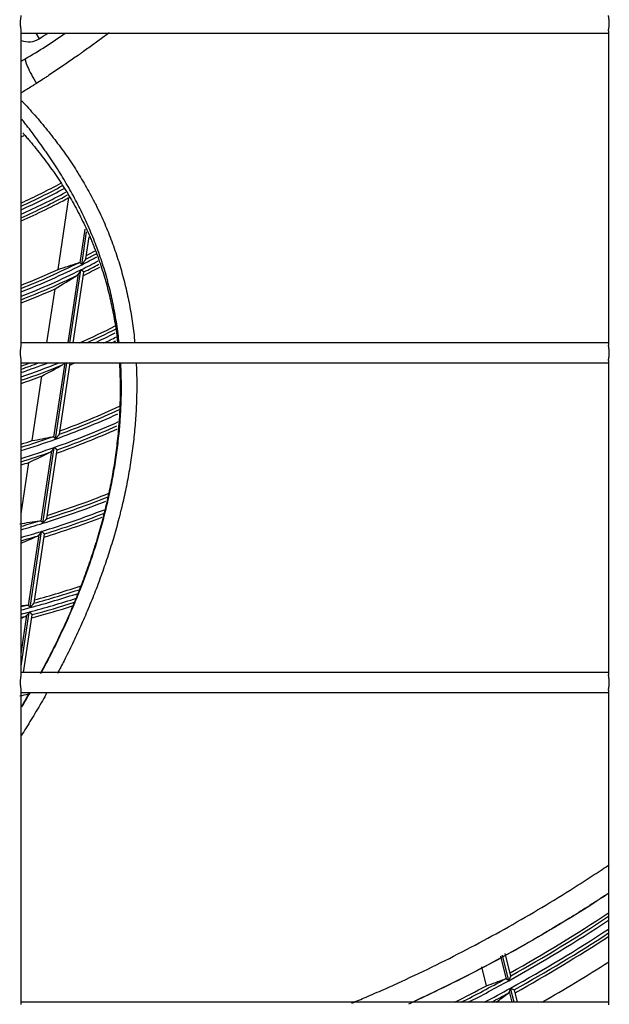
# Model space of a CAD drawing. Units: millimetres. Extents: x 0 to 7518, y 0 to 5362.
# Drawn here: x 4054 to 4144, y 2669 to 2818 of the extents above; entities that cross this region are included whole.
import ezdxf

# ---------------------------------------------------------------- set-up
doc = ezdxf.new("R2010")
doc.units = ezdxf.units.MM
doc.layers.add('LG-Product', color=3, linetype='Continuous')

msp = doc.modelspace()

# ---------------------------------------------------------------- linework, layer by layer
at = {"layer": 'LG-Product', "linetype": 'Continuous'}
for p, q in [((4054.49, 2768.81), (4054.49, 2816.51)), ((4143.49, 2816.5), (4143.49, 2768.8)), ((4054.49, 2816.16), (4143.49, 2816.16)), ((4056.69, 2816.16), (4057.23, 2815.3)), ((4060.08, 2780.31), (4061.72, 2791.21)), ((4063.43, 2781.31), (4064.2, 2786.43)), ((4063.66, 2781), (4064.41, 2786.01)), ((4064.3, 2781.91), (4064.81, 2785.26)), ((4061.6, 2769.16), (4063.18, 2779.65)), ((4061.87, 2769.16), (4063.55, 2780.25)), ((4062.38, 2769.16), (4064, 2779.92)), ((4064, 2779.92), (4064, 2779.93)), ((4058.4, 2769.16), (4059.64, 2777.37)), ((4143.49, 2769.16), (4054.49, 2769.16)), ((4054.49, 2718.81), (4054.49, 2766.51)), ((4054.49, 2766.16), (4143.49, 2766.16)), ((4059.44, 2754.88), (4061.14, 2766.12)), ((4059.67, 2754.57), (4061.42, 2766.16)), ((4060.29, 2755.32), (4061.93, 2766.16)), ((4143.49, 2766.5), (4143.49, 2718.8)), ((4056.17, 2754.35), (4057.64, 2764.14)), ((4060.29, 2755.32), (4060.3, 2755.33)), ((4057.52, 2742.12), (4059.13, 2752.79)), ((4057.75, 2741.8), (4059.49, 2753.31)), ((4058.37, 2742.52), (4059.93, 2752.93)), ((4059.94, 2752.94), (4059.93, 2752.94)), ((4054.49, 2743.22), (4055.67, 2751.04)), ((4055.83, 2729.02), (4057.57, 2740.58)), ((4055.6, 2729.34), (4057.21, 2740.08)), ((4056.44, 2729.71), (4058.01, 2740.18)), ((4058.01, 2740.19), (4058.01, 2740.19)), ((4054.49, 2720.15), (4055.72, 2728.35)), ((4054.49, 2722), (4055.37, 2727.87)), ((4054.85, 2719.16), (4056.17, 2727.95)), ((4056.17, 2727.95), (4056.17, 2727.95)), ((4143.49, 2719.16), (4054.49, 2719.16)), ((4054.49, 2668.81), (4054.49, 2716.51)), ((4143.49, 2716.5), (4143.49, 2668.8)), ((4054.49, 2716.16), (4143.49, 2716.16)), ((4128.01, 2672.67), (4127.14, 2676.16)), ((4128.35, 2672.43), (4127.39, 2676.3)), ((4128.68, 2673.19), (4127.84, 2676.56)), ((4125, 2671.67), (4124.29, 2674.52)), ((4128.68, 2673.19), (4128.68, 2673.18)), ((4128.88, 2669.16), (4128.47, 2670.79)), ((4129.16, 2669.16), (4128.63, 2671.31)), ((4129.2, 2671.06), (4129.21, 2671.05)), ((4129.68, 2669.16), (4129.21, 2671.05)), ((4143.49, 2669.16), (4054.49, 2669.16))]:
    msp.add_line(p, q, dxfattribs=at)
for centre, radius, start, end in [((4055.61, 2817.83), 3, 247.9908, 302.688), ((4018.89, 2875.06), 72.5, 299.9745, 305.6692), ((4018.89, 2875.06), 71, 302.688, 303.9447), ((4018.89, 2875.06), 72.5, 299.4086, 299.9745), ((4017.19, 2872.86), 81.5, 297.237, 297.5854), ((4017.19, 2872.86), 90.5, 294.3402, 298.5975), ((4017.19, 2872.86), 90.95, 294.2136, 298.621), ((4017.19, 2872.86), 91.44, 294.0739, 298.622), ((4017.19, 2872.86), 92.06, 293.9022, 298.616), ((4017.19, 2872.86), 92.55, 293.7664, 298.6059), ((4017.19, 2872.86), 93, 293.6452, 298.6094), ((4017.19, 2872.86), 102.94, 296.8339, 298.2753), ((4017.19, 2872.86), 102.45, 297.3734, 298.3467), ((4017.19, 2872.86), 102, 297.5577, 298.4168), ((4017.19, 2872.86), 102.45, 291.3519, 296.6903), ((4017.19, 2872.86), 102.94, 291.2441, 296.8339), ((4017.19, 2872.86), 103.56, 296.5916, 298.2329), ((4017.19, 2872.86), 104.5, 296.5636, 298.0994), ((4017.19, 2872.86), 104.05, 296.7335, 298.1501), ((4017.19, 2872.86), 102, 291.4498, 294.8652), ((4017.19, 2872.86), 103.56, 291.1112, 296.5916), ((4017.19, 2872.86), 104.05, 291.0058, 296.0661), ((4017.19, 2872.86), 104.5, 290.9121, 293.9649), ((4017.19, 2872.86), 113.5, 293.9846, 297.0177), ((4017.19, 2872.86), 113.95, 294.4829, 296.9292), ((4017.19, 2872.86), 114.44, 295.0227, 296.7599), ((4017.19, 2872.86), 115.06, 295.6734, 296.7262), ((4017.19, 2872.86), 115.55, 296.1803, 296.5531), ((4017.19, 2872.86), 113.5, 289.1858, 289.9336), ((4017.19, 2872.86), 115.06, 288.9159, 291.974), ((4017.19, 2872.86), 114.44, 289.0218, 291.1949), ((4017.19, 2872.86), 113.95, 289.108, 290.5419), ((4017.19, 2872.86), 115.55, 288.8317, 292.2139), ((4017.19, 2872.86), 116, 292.6573, 293.0993), ((4017.19, 2872.86), 116, 288.7567, 290.4096), ((4017.19, 2872.86), 125.69, 289.7557, 294.4015), ((4017.19, 2872.86), 125.2, 290.1367, 294.6315), ((4017.19, 2872.86), 124.75, 290.2509, 294.7389), ((4017.19, 2872.86), 126.81, 289.484, 294.2416), ((4017.19, 2872.86), 127.75, 289.5132, 293.9637), ((4017.19, 2872.86), 127.3, 289.6181, 294.0139), ((4017.19, 2872.86), 125.2, 287.3335, 289.6198), ((4017.19, 2872.86), 125.69, 287.2629, 289.7557), ((4017.19, 2872.86), 124.75, 287.3973, 288.2069), ((4017.19, 2872.86), 126.81, 287.106, 289.484), ((4017.19, 2872.86), 127.3, 287.0375, 289.1122), ((4017.19, 2872.86), 127.75, 286.9762, 287.53), ((4017.19, 2872.86), 136.25, 287.6225, 291.8006), ((4017.19, 2872.86), 137.19, 287.197, 291.4202), ((4017.19, 2872.86), 136.7, 287.5288, 291.6705), ((4017.19, 2872.86), 138.31, 286.9738, 291.1557), ((4017.19, 2872.86), 138.8, 287.103, 291.0075), ((4017.19, 2872.86), 136.7, 285.835, 287.0661), ((4017.19, 2872.86), 137.19, 285.7762, 287.197), ((4017.19, 2872.86), 139.25, 287.0168, 290.8631), ((4017.19, 2872.86), 138.31, 285.6456, 286.9738), ((4017.19, 2872.86), 138.8, 285.5883, 286.649), ((4017.19, 2872.86), 148.45, 285.3274, 288.1944), ((4017.19, 2872.86), 148, 285.4055, 288.3242), ((4017.19, 2872.86), 149.56, 284.9312, 287.7903), ((4017.19, 2872.86), 148.94, 285.0345, 288.0206), ((4017.19, 2872.86), 150.05, 285.0554, 287.594), ((4017.19, 2872.86), 148.45, 284.5527, 284.9088), ((4017.19, 2872.86), 148.94, 284.5031, 285.0345), ((4017.19, 2872.86), 149.56, 284.442, 284.9312), ((4017.19, 2872.86), 150.5, 284.983, 287.428), ((4017.19, 2872.86), 150.05, 284.3933, 284.6422), ((4017.19, 2872.86), 161.55, 283.2833, 283.7544), ((4017.19, 2872.86), 228.25, 299.2072, 303.5964), ((4017.19, 2872.86), 228.7, 299.1757, 303.5223), ((4017.19, 2872.86), 229.19, 299.0134, 303.4403), ((4017.19, 2872.86), 230.31, 298.9385, 303.2569), ((4017.19, 2872.86), 230.8, 299.0331, 303.1762), ((4017.19, 2872.86), 231.25, 299.0043, 303.1041), ((4017.19, 2872.86), 234.5, 299.7, 302.5913), ((4017.19, 2872.86), 228.25, 296.8181, 298.1853), ((4017.19, 2872.86), 228.7, 297.0379, 298.918), ((4017.19, 2872.86), 229.19, 297.28, 299.0134), ((4017.19, 2872.86), 230.31, 297.8141, 298.9385), ((4017.19, 2872.86), 230.8, 298.0467, 298.7778)]:
    msp.add_arc(centre, radius, start, end, dxfattribs=at)
for centre, major_axis, ratio, start_param, end_param in [((4057.11, 2808.79), (-2, 3.46), 0.103454, 0, 1.591599), ((4031.52, 2870.7), (-94.61, 14.26), 0.988461, 2.021804, 2.056231), ((3999.86, 2875.47), (-114.38, 17.23), 0.988461, 2.261845, 2.295293), ((3998.1, 2875.74), (-126.01, 18.99), 0.988461, 2.204919, 2.233863), ((4035.01, 2870.17), (-117.64, 17.73), 0.988461, 1.8975, 1.923707), ((3996.3, 2876.01), (-137.91, 20.78), 0.988461, 2.158497, 2.184043), ((4036.77, 2869.91), (-129.28, 19.48), 0.988461, 1.852909, 1.876399), ((3994.54, 2876.27), (-149.54, 22.53), 0.988461, 2.126374, 2.144229), ((4038.57, 2869.64), (-141.17, 21.27), 0.988461, 1.830393, 1.836686), ((3992.81, 2876.53), (-160.93, 24.24), 0.988461, 2.107417, 2.111613), ((4050.25, 2881.06), (218.28, 54.15), 0.988459, 4.81094, 4.824082), ((3981.11, 2863.91), (238.18, 59.08), 0.988461, 5.10612, 5.115731)]:
    msp.add_ellipse(centre, major_axis=major_axis, ratio=ratio, start_param=start_param, end_param=end_param, dxfattribs=at)
for points, knots in [([(4054.49, 2816.5), (4054.49, 2816.53), (4054.49, 2816.57), (4054.48, 2816.63), (4054.48, 2816.65), (4054.47, 2816.71), (4054.47, 2816.74), (4054.46, 2816.84), (4054.45, 2816.91), (4054.44, 2816.99), (4054.43, 2817.01), (4054.43, 2817.05), (4054.42, 2817.1), (4054.42, 2817.15), (4054.4, 2817.27), (4054.4, 2817.34), (4054.39, 2817.46), (4054.39, 2817.5), (4054.39, 2817.57), (4054.39, 2817.61), (4054.39, 2817.73), (4054.39, 2817.81), (4054.39, 2817.91), (4054.39, 2817.92), (4054.4, 2817.96), (4054.4, 2817.98), (4054.4, 2818.04), (4054.41, 2818.08), (4054.42, 2818.19), (4054.43, 2818.26), (4054.44, 2818.35), (4054.44, 2818.37), (4054.45, 2818.4), (4054.45, 2818.42), (4054.46, 2818.47), (4054.46, 2818.5), (4054.47, 2818.59), (4054.48, 2818.65), (4054.49, 2818.74), (4054.49, 2818.76), (4054.49, 2818.8), (4054.49, 2818.81), (4054.49, 2818.82)], [0, 0, 0, 0, 0.052107, 0.052107, 0.096492, 0.096492, 0.140878, 0.140878, 0.229648, 0.229648, 0.251841, 0.251841, 0.274033, 0.318418, 0.318418, 0.407189, 0.407189, 0.451574, 0.451574, 0.495959, 0.495959, 0.58473, 0.58473, 0.606922, 0.606922, 0.629115, 0.629115, 0.6735, 0.6735, 0.76227, 0.76227, 0.784463, 0.784463, 0.806656, 0.806656, 0.851041, 0.851041, 0.939811, 0.939811, 0.984196, 0.984196, 1, 1, 1, 1]), ([(4143.49, 2816.5), (4143.49, 2816.51), (4143.49, 2816.51), (4143.49, 2816.54), (4143.49, 2816.59), (4143.5, 2816.65), (4143.5, 2816.7), (4143.5, 2816.71), (4143.51, 2816.74), (4143.51, 2816.76), (4143.52, 2816.84), (4143.53, 2816.9), (4143.54, 2817.01), (4143.55, 2817.04), (4143.56, 2817.1), (4143.56, 2817.11), (4143.56, 2817.15), (4143.56, 2817.17), (4143.57, 2817.26), (4143.58, 2817.34), (4143.59, 2817.49), (4143.59, 2817.57), (4143.59, 2817.67), (4143.59, 2817.69), (4143.59, 2817.73), (4143.59, 2817.79), (4143.59, 2817.85), (4143.58, 2817.96), (4143.58, 2818.04), (4143.57, 2818.13), (4143.56, 2818.15), (4143.56, 2818.19), (4143.55, 2818.24), (4143.55, 2818.3), (4143.53, 2818.4), (4143.52, 2818.47), (4143.51, 2818.55), (4143.51, 2818.56), (4143.51, 2818.59), (4143.5, 2818.64), (4143.5, 2818.68), (4143.49, 2818.75), (4143.49, 2818.78), (4143.49, 2818.81)], [0, 0, 0, 0, 0.00829, 0.00829, 0.052858, 0.097425, 0.097425, 0.119708, 0.119708, 0.141992, 0.141992, 0.231127, 0.231127, 0.275694, 0.275694, 0.297977, 0.297977, 0.320261, 0.320261, 0.409396, 0.409396, 0.49853, 0.49853, 0.520814, 0.520814, 0.543097, 0.587665, 0.587665, 0.676799, 0.676799, 0.699083, 0.699083, 0.721366, 0.765934, 0.765934, 0.855068, 0.855068, 0.877352, 0.877352, 0.899635, 0.944203, 0.944203, 1, 1, 1, 1]), ([(4067.8, 2816.18), (4067.55, 2816), (4067.3, 2815.81), (4066.55, 2815.25), (4066.04, 2814.88), (4065.01, 2814.13), (4064.48, 2813.75), (4063.86, 2813.31), (4063.79, 2813.27), (4063.66, 2813.17), (4063.59, 2813.12), (4063.38, 2812.97), (4062.97, 2812.68), (4062.54, 2812.38), (4061.98, 2811.99), (4061.69, 2811.79), (4061.11, 2811.39), (4060.81, 2811.19), (4060.22, 2810.78), (4059.92, 2810.58), (4059.31, 2810.17), (4059, 2809.96), (4058.61, 2809.7), (4058.53, 2809.65), (4058.38, 2809.54), (4058.14, 2809.39), (4057.9, 2809.23), (4057.43, 2808.92), (4057.11, 2808.72), (4056.79, 2808.51)], [0, 0, 0, 0, 0.078341, 0.078341, 0.231951, 0.231951, 0.385561, 0.385561, 0.404762, 0.404762, 0.423963, 0.423963, 0.462366, 0.539171, 0.539171, 0.615975, 0.615975, 0.69278, 0.69278, 0.769585, 0.769585, 0.84639, 0.84639, 0.865591, 0.865591, 0.884793, 0.923195, 0.923195, 1, 1, 1, 1]), ([(4056.79, 2808.51), (4056.67, 2808.44), (4056.55, 2808.36), (4056.31, 2808.21), (4056.19, 2808.13), (4055.83, 2807.9), (4055.58, 2807.75), (4055.1, 2807.45), (4054.85, 2807.3), (4054.57, 2807.13), (4054.53, 2807.11), (4054.49, 2807.08)], [0, 0, 0, 0, 0.158297, 0.158297, 0.316594, 0.316594, 0.633187, 0.633187, 0.949781, 0.949781, 1, 1, 1, 1]), ([(4054.54, 2805.92), (4054.64, 2805.81), (4054.74, 2805.71), (4055.17, 2805.24), (4055.5, 2804.88), (4056.16, 2804.14), (4056.49, 2803.78), (4057.13, 2803.04), (4057.44, 2802.66), (4058.07, 2801.91), (4058.38, 2801.54), (4058.98, 2800.78), (4059.28, 2800.39), (4059.87, 2799.62), (4060.16, 2799.23), (4060.74, 2798.45), (4061.02, 2798.06), (4061.85, 2796.87), (4062.38, 2796.06), (4063.41, 2794.43), (4063.91, 2793.6), (4064.86, 2791.92), (4065.32, 2791.06), (4065.86, 2789.98), (4066.02, 2789.65), (4066.18, 2789.32), (4066.29, 2789.1), (4066.34, 2788.99), (4066.6, 2788.44), (4066.8, 2788), (4067.39, 2786.67), (4067.75, 2785.78), (4068.43, 2783.99), (4068.75, 2783.09), (4069.34, 2781.27), (4069.61, 2780.36), (4070.11, 2778.52), (4070.33, 2777.6), (4070.64, 2776.21), (4070.74, 2775.74), (4070.92, 2774.81), (4071, 2774.34), (4071.24, 2772.93), (4071.38, 2771.98), (4071.56, 2770.56), (4071.63, 2769.93), (4071.69, 2769.31), (4071.7, 2769.16)], [0, 0, 0, 0, 0.01035, 0.01035, 0.045315, 0.045315, 0.08028, 0.08028, 0.115245, 0.115245, 0.15021, 0.15021, 0.185175, 0.185175, 0.22014, 0.22014, 0.255105, 0.255105, 0.325035, 0.325035, 0.394965, 0.394965, 0.464895, 0.464895, 0.482378, 0.491119, 0.491119, 0.49986, 0.49986, 0.534825, 0.534825, 0.604755, 0.604755, 0.674685, 0.674685, 0.744615, 0.744615, 0.814545, 0.814545, 0.84951, 0.84951, 0.884475, 0.884475, 0.954406, 0.954406, 0.989371, 1, 1, 1, 1]), ([(4069.33, 2769.17), (4069.28, 2769.64), (4069.23, 2770.1), (4069.05, 2771.52), (4068.9, 2772.47), (4068.65, 2773.89), (4068.56, 2774.36), (4068.37, 2775.31), (4068.27, 2775.78), (4068.06, 2776.72), (4067.95, 2777.19), (4067.77, 2777.9), (4067.71, 2778.13), (4067.58, 2778.6), (4067.52, 2778.84), (4067.19, 2780.01), (4066.91, 2780.93), (4066.29, 2782.76), (4065.96, 2783.67), (4065.26, 2785.47), (4064.89, 2786.35), (4064.1, 2788.11), (4063.68, 2788.98), (4062.81, 2790.71), (4062.35, 2791.56), (4061.64, 2792.83), (4061.39, 2793.25), (4060.9, 2794.09), (4060.64, 2794.5), (4060.12, 2795.34), (4059.6, 2796.16), (4059.05, 2796.98), (4058.64, 2797.6), (4058.5, 2797.8), (4058.29, 2798.11), (4058.22, 2798.21), (4058.07, 2798.41), (4058, 2798.51), (4057.65, 2799.02), (4057.36, 2799.42), (4056.78, 2800.22), (4056.48, 2800.62), (4055.89, 2801.41), (4055.59, 2801.81), (4055.13, 2802.4), (4054.98, 2802.59), (4054.75, 2802.89), (4054.67, 2802.99), (4054.59, 2803.09)], [0, 0, 0, 0, 0.038073, 0.038073, 0.115773, 0.115773, 0.154623, 0.154623, 0.193473, 0.193473, 0.232323, 0.232323, 0.251748, 0.251748, 0.271173, 0.271173, 0.348873, 0.348873, 0.426573, 0.426573, 0.504273, 0.504273, 0.581974, 0.581974, 0.659674, 0.659674, 0.698524, 0.698524, 0.737374, 0.737374, 0.776224, 0.815074, 0.815074, 0.834499, 0.834499, 0.844211, 0.844211, 0.853924, 0.853924, 0.892774, 0.892774, 0.931624, 0.931624, 0.970474, 0.970474, 0.989899, 0.989899, 1, 1, 1, 1]), ([(4054.72, 2801.03), (4054.76, 2800.99), (4054.8, 2800.94), (4055, 2800.71), (4055.16, 2800.53), (4055.48, 2800.15), (4055.64, 2799.97), (4056.11, 2799.41), (4056.43, 2799.03), (4057.04, 2798.27), (4057.34, 2797.88), (4057.94, 2797.11), (4058.23, 2796.72), (4058.8, 2795.94), (4059.09, 2795.55), (4059.64, 2794.75), (4059.91, 2794.35), (4060.45, 2793.54), (4060.71, 2793.14), (4061.48, 2791.91), (4061.98, 2791.08), (4062.92, 2789.39), (4063.37, 2788.53), (4064.23, 2786.78), (4064.63, 2785.9), (4065.11, 2784.77), (4065.2, 2784.55), (4065.39, 2784.1), (4065.48, 2783.87), (4065.75, 2783.19), (4065.92, 2782.73), (4066.42, 2781.36), (4066.72, 2780.44), (4067.28, 2778.58), (4067.54, 2777.65), (4067.88, 2776.25), (4067.99, 2775.78), (4068.2, 2774.84), (4068.3, 2774.36), (4068.48, 2773.42), (4068.57, 2772.94), (4068.73, 2771.99), (4068.8, 2771.51), (4068.94, 2770.56), (4069, 2770.08), (4069.07, 2769.5), (4069.08, 2769.4), (4069.09, 2769.3)], [0, 0, 0, 0, 0.005015, 0.005015, 0.025569, 0.025569, 0.046124, 0.046124, 0.087232, 0.087232, 0.12834, 0.12834, 0.169448, 0.169448, 0.210557, 0.210557, 0.251665, 0.251665, 0.292773, 0.292773, 0.37499, 0.37499, 0.457206, 0.457206, 0.539423, 0.539423, 0.559977, 0.559977, 0.580531, 0.580531, 0.621639, 0.621639, 0.703856, 0.703856, 0.786073, 0.786073, 0.827181, 0.827181, 0.868289, 0.868289, 0.909397, 0.909397, 0.950506, 0.950506, 0.991614, 0.991614, 1, 1, 1, 1]), ([(4063.2, 2781.33), (4063.22, 2781.34), (4063.24, 2781.34), (4063.28, 2781.35), (4063.3, 2781.35), (4063.33, 2781.35), (4063.34, 2781.34), (4063.36, 2781.34), (4063.37, 2781.34), (4063.39, 2781.33), (4063.41, 2781.32), (4063.43, 2781.31)], [0, 0, 0, 0, 0.25, 0.25, 0.5, 0.5, 0.625, 0.625, 0.75, 0.75, 1, 1, 1, 1]), ([(4063.43, 2781.31), (4063.45, 2781.29), (4063.47, 2781.27), (4063.5, 2781.24), (4063.51, 2781.23), (4063.54, 2781.21), (4063.55, 2781.2), (4063.57, 2781.17), (4063.59, 2781.16), (4063.61, 2781.14), (4063.62, 2781.12), (4063.64, 2781.1), (4063.64, 2781.09), (4063.65, 2781.08), (4063.65, 2781.07), (4063.66, 2781.05), (4063.66, 2781.04), (4063.66, 2781.02), (4063.66, 2781.01), (4063.66, 2781)], [0, 0, 0, 0, 0.25, 0.25, 0.375, 0.375, 0.5, 0.5, 0.625, 0.625, 0.75, 0.75, 0.8125, 0.8125, 0.875, 0.875, 0.9375, 0.9375, 1, 1, 1, 1]), ([(4063.66, 2781), (4063.66, 2781.01), (4063.67, 2781.01), (4063.67, 2781.02), (4063.68, 2781.04), (4063.71, 2781.08), (4063.73, 2781.11), (4063.78, 2781.17), (4063.81, 2781.21), (4063.87, 2781.29), (4063.9, 2781.33), (4063.95, 2781.41), (4063.98, 2781.45), (4064.03, 2781.51), (4064.04, 2781.53), (4064.07, 2781.57), (4064.08, 2781.59), (4064.12, 2781.65), (4064.15, 2781.69), (4064.19, 2781.74), (4064.2, 2781.76), (4064.23, 2781.79), (4064.24, 2781.81), (4064.25, 2781.83), (4064.26, 2781.83), (4064.27, 2781.85), (4064.27, 2781.85), (4064.28, 2781.87), (4064.29, 2781.88), (4064.29, 2781.88)], [0, 0, 0, 0, 0.015625, 0.015625, 0.03125, 0.0625, 0.125, 0.125, 0.25, 0.25, 0.375, 0.375, 0.5, 0.5, 0.5625, 0.5625, 0.625, 0.625, 0.75, 0.75, 0.8125, 0.8125, 0.875, 0.875, 0.90625, 0.90625, 0.9375, 0.9375, 1, 1, 1, 1]), ([(4063.18, 2779.65), (4063.16, 2779.62), (4063.12, 2779.57), (4063.07, 2779.52), (4063.03, 2779.48), (4063.01, 2779.46), (4062.96, 2779.42), (4062.94, 2779.4), (4062.91, 2779.39)], [0, 0, 0, 0, 0.25, 0.5, 0.5, 0.75, 0.75, 1, 1, 1, 1]), ([(4063.55, 2780.25), (4063.54, 2780.25), (4063.54, 2780.24), (4063.54, 2780.22), (4063.54, 2780.22), (4063.53, 2780.2), (4063.52, 2780.18), (4063.51, 2780.15), (4063.5, 2780.14), (4063.49, 2780.11), (4063.48, 2780.1), (4063.46, 2780.06), (4063.44, 2780.04), (4063.41, 2779.99), (4063.39, 2779.96), (4063.36, 2779.91), (4063.34, 2779.89), (4063.31, 2779.84), (4063.29, 2779.81), (4063.26, 2779.77), (4063.24, 2779.74), (4063.21, 2779.7), (4063.19, 2779.67), (4063.18, 2779.65)], [0, 0, 0, 0, 0.03125, 0.03125, 0.0625, 0.0625, 0.125, 0.125, 0.1875, 0.1875, 0.25, 0.25, 0.375, 0.375, 0.5, 0.5, 0.625, 0.625, 0.75, 0.75, 0.875, 0.875, 1, 1, 1, 1]), ([(4064, 2779.93), (4063.99, 2779.93), (4063.99, 2779.93), (4063.97, 2779.94), (4063.97, 2779.95), (4063.96, 2779.95), (4063.96, 2779.96), (4063.95, 2779.96), (4063.95, 2779.96), (4063.93, 2779.98), (4063.91, 2779.99), (4063.89, 2780.01), (4063.88, 2780.01), (4063.86, 2780.03), (4063.85, 2780.03), (4063.82, 2780.06), (4063.8, 2780.07), (4063.75, 2780.11), (4063.72, 2780.13), (4063.67, 2780.16), (4063.65, 2780.18), (4063.61, 2780.21), (4063.6, 2780.22), (4063.58, 2780.23), (4063.57, 2780.24), (4063.56, 2780.25), (4063.55, 2780.25), (4063.55, 2780.25)], [0, 0, 0, 0, 0.125, 0.125, 0.1875, 0.1875, 0.21875, 0.21875, 0.25, 0.25, 0.375, 0.375, 0.4375, 0.4375, 0.5, 0.5, 0.625, 0.625, 0.75, 0.75, 0.875, 0.875, 0.9375, 0.9375, 0.96875, 0.96875, 1, 1, 1, 1]), ([(4054.49, 2766.5), (4054.49, 2766.53), (4054.49, 2766.57), (4054.48, 2766.63), (4054.48, 2766.65), (4054.47, 2766.71), (4054.47, 2766.74), (4054.46, 2766.84), (4054.45, 2766.91), (4054.44, 2766.99), (4054.43, 2767.01), (4054.43, 2767.05), (4054.42, 2767.1), (4054.42, 2767.15), (4054.4, 2767.27), (4054.4, 2767.34), (4054.39, 2767.46), (4054.39, 2767.5), (4054.39, 2767.57), (4054.39, 2767.61), (4054.39, 2767.73), (4054.39, 2767.81), (4054.39, 2767.91), (4054.39, 2767.92), (4054.4, 2767.96), (4054.4, 2767.98), (4054.4, 2768.04), (4054.41, 2768.08), (4054.42, 2768.19), (4054.43, 2768.26), (4054.44, 2768.35), (4054.44, 2768.37), (4054.45, 2768.4), (4054.45, 2768.42), (4054.46, 2768.47), (4054.46, 2768.5), (4054.47, 2768.59), (4054.48, 2768.65), (4054.49, 2768.74), (4054.49, 2768.76), (4054.49, 2768.8), (4054.49, 2768.81), (4054.49, 2768.82)], [0, 0, 0, 0, 0.052107, 0.052107, 0.096492, 0.096492, 0.140878, 0.140878, 0.229648, 0.229648, 0.251841, 0.251841, 0.274033, 0.318418, 0.318418, 0.407189, 0.407189, 0.451574, 0.451574, 0.495959, 0.495959, 0.58473, 0.58473, 0.606922, 0.606922, 0.629115, 0.629115, 0.6735, 0.6735, 0.76227, 0.76227, 0.784463, 0.784463, 0.806656, 0.806656, 0.851041, 0.851041, 0.939811, 0.939811, 0.984196, 0.984196, 1, 1, 1, 1]), ([(4143.49, 2766.5), (4143.49, 2766.51), (4143.49, 2766.51), (4143.49, 2766.54), (4143.49, 2766.59), (4143.5, 2766.65), (4143.5, 2766.7), (4143.5, 2766.71), (4143.51, 2766.74), (4143.51, 2766.76), (4143.52, 2766.84), (4143.53, 2766.9), (4143.54, 2767.01), (4143.55, 2767.04), (4143.56, 2767.1), (4143.56, 2767.11), (4143.56, 2767.15), (4143.56, 2767.17), (4143.57, 2767.26), (4143.58, 2767.34), (4143.59, 2767.49), (4143.59, 2767.57), (4143.59, 2767.67), (4143.59, 2767.69), (4143.59, 2767.73), (4143.59, 2767.79), (4143.59, 2767.85), (4143.58, 2767.96), (4143.58, 2768.04), (4143.57, 2768.13), (4143.56, 2768.15), (4143.56, 2768.19), (4143.55, 2768.24), (4143.55, 2768.3), (4143.53, 2768.4), (4143.52, 2768.47), (4143.51, 2768.55), (4143.51, 2768.56), (4143.51, 2768.59), (4143.5, 2768.64), (4143.5, 2768.68), (4143.49, 2768.75), (4143.49, 2768.78), (4143.49, 2768.81)], [0, 0, 0, 0, 0.00829, 0.00829, 0.052858, 0.097425, 0.097425, 0.119708, 0.119708, 0.141992, 0.141992, 0.231127, 0.231127, 0.275694, 0.275694, 0.297977, 0.297977, 0.320261, 0.320261, 0.409396, 0.409396, 0.49853, 0.49853, 0.520814, 0.520814, 0.543097, 0.587665, 0.587665, 0.676799, 0.676799, 0.699083, 0.699083, 0.721366, 0.765934, 0.765934, 0.855068, 0.855068, 0.877352, 0.877352, 0.899635, 0.944203, 0.944203, 1, 1, 1, 1]), ([(4069.36, 2766.17), (4069.38, 2765.86), (4069.4, 2765.55), (4069.43, 2764.99), (4069.44, 2764.74), (4069.45, 2764.26), (4069.46, 2764.01), (4069.48, 2763.28), (4069.49, 2762.79), (4069.49, 2761.81), (4069.49, 2761.32), (4069.47, 2760.35), (4069.45, 2759.86), (4069.4, 2758.4), (4069.34, 2757.43), (4069.18, 2755.5), (4069.08, 2754.54), (4068.91, 2753.09), (4068.85, 2752.61), (4068.71, 2751.65), (4068.64, 2751.17), (4068.42, 2749.73), (4068.25, 2748.77), (4067.88, 2746.86), (4067.67, 2745.91), (4067.23, 2744.01), (4067, 2743.06), (4066.49, 2741.17), (4066.22, 2740.22), (4065.87, 2739.04), (4065.79, 2738.8), (4065.65, 2738.33), (4065.57, 2738.1), (4065.35, 2737.39), (4065.2, 2736.92), (4064.73, 2735.52), (4064.4, 2734.59), (4063.88, 2733.19), (4063.71, 2732.73), (4063.35, 2731.81), (4063.17, 2731.35), (4062.62, 2729.97), (4062.24, 2729.06), (4061.45, 2727.24), (4061.04, 2726.34), (4060.21, 2724.54), (4059.78, 2723.65), (4058.89, 2721.88), (4058.44, 2721), (4057.78, 2719.76), (4057.59, 2719.39), (4057.39, 2719.03)], [0, 0, 0, 0, 0.019123, 0.019123, 0.034062, 0.034062, 0.049002, 0.049002, 0.078881, 0.078881, 0.108761, 0.108761, 0.13864, 0.13864, 0.198398, 0.198398, 0.258157, 0.258157, 0.288036, 0.288036, 0.317916, 0.317916, 0.377674, 0.377674, 0.437433, 0.437433, 0.497191, 0.497191, 0.55695, 0.55695, 0.57189, 0.57189, 0.586829, 0.586829, 0.616709, 0.616709, 0.676467, 0.676467, 0.706346, 0.706346, 0.736226, 0.736226, 0.795984, 0.795984, 0.855743, 0.855743, 0.915501, 0.915501, 0.97526, 0.97526, 1, 1, 1, 1]), ([(4057.55, 2719.14), (4057.74, 2719.5), (4057.93, 2719.86), (4058.58, 2721.08), (4059.02, 2721.95), (4059.89, 2723.69), (4060.31, 2724.57), (4061.14, 2726.34), (4061.54, 2727.23), (4062.13, 2728.58), (4062.42, 2729.25), (4062.7, 2729.93), (4062.89, 2730.39), (4062.98, 2730.61), (4063.81, 2732.66), (4064.49, 2734.49), (4065.42, 2737.26), (4065.72, 2738.18), (4066.28, 2740.03), (4066.55, 2740.96), (4067.06, 2742.83), (4067.3, 2743.77), (4067.74, 2745.65), (4067.95, 2746.59), (4068.33, 2748.48), (4068.5, 2749.43), (4068.82, 2751.34), (4068.96, 2752.3), (4069.2, 2754.22), (4069.31, 2755.19), (4069.41, 2756.28), (4069.42, 2756.4), (4069.44, 2756.64), (4069.45, 2756.76), (4069.47, 2757.12), (4069.49, 2757.37), (4069.54, 2758.09), (4069.57, 2758.58), (4069.64, 2760.03), (4069.67, 2760.99), (4069.68, 2762.44), (4069.68, 2762.92), (4069.66, 2763.88), (4069.65, 2764.36), (4069.62, 2765.28), (4069.6, 2765.72), (4069.57, 2766.17)], [0, 0, 0, 0, 0.024822, 0.024822, 0.084064, 0.084064, 0.143306, 0.143306, 0.202547, 0.202547, 0.232168, 0.246979, 0.246979, 0.261789, 0.261789, 0.380272, 0.380272, 0.439514, 0.439514, 0.498756, 0.498756, 0.557998, 0.557998, 0.617239, 0.617239, 0.676481, 0.676481, 0.735723, 0.735723, 0.794964, 0.794964, 0.80237, 0.80237, 0.809775, 0.809775, 0.824585, 0.824585, 0.854206, 0.854206, 0.913448, 0.913448, 0.943069, 0.943069, 0.97269, 0.97269, 1, 1, 1, 1]), ([(4071.92, 2766.17), (4071.93, 2765.87), (4071.94, 2765.58), (4071.97, 2764.8), (4071.98, 2764.33), (4072, 2763.37), (4072, 2762.89), (4072, 2761.93), (4071.99, 2761.46), (4071.96, 2760.5), (4071.95, 2760.03), (4071.9, 2759.07), (4071.88, 2758.6), (4071.82, 2757.64), (4071.78, 2757.17), (4071.7, 2756.22), (4071.66, 2755.74), (4071.56, 2754.79), (4071.51, 2754.32), (4071.34, 2752.9), (4071.21, 2751.95), (4070.91, 2750.06), (4070.75, 2749.11), (4070.48, 2747.7), (4070.38, 2747.23), (4070.19, 2746.28), (4070.08, 2745.81), (4069.87, 2744.87), (4069.7, 2744.16), (4069.5, 2743.34), (4069.41, 2742.99), (4069.35, 2742.75), (4069.32, 2742.64), (4069.05, 2741.58), (4068.79, 2740.65), (4068.24, 2738.79), (4067.96, 2737.87), (4067.36, 2736.03), (4067.05, 2735.12), (4066.4, 2733.31), (4066.07, 2732.4), (4065.37, 2730.61), (4065.01, 2729.72), (4064.27, 2727.94), (4063.89, 2727.06), (4063.1, 2725.3), (4062.69, 2724.42), (4061.86, 2722.68), (4061.43, 2721.82), (4060.67, 2720.31), (4060.33, 2719.67), (4059.99, 2719.03)], [0, 0, 0, 0, 0.018058, 0.018058, 0.047373, 0.047373, 0.076689, 0.076689, 0.106004, 0.106004, 0.135319, 0.135319, 0.164634, 0.164634, 0.193949, 0.193949, 0.223265, 0.223265, 0.25258, 0.25258, 0.31121, 0.31121, 0.369841, 0.369841, 0.399156, 0.399156, 0.428471, 0.428471, 0.457786, 0.472444, 0.479773, 0.479773, 0.487101, 0.487101, 0.545732, 0.545732, 0.604362, 0.604362, 0.662993, 0.662993, 0.721623, 0.721623, 0.780253, 0.780253, 0.838884, 0.838884, 0.897514, 0.897514, 0.956144, 0.956144, 1, 1, 1, 1]), ([(4061.14, 2766.12), (4061.12, 2766.09), (4061.08, 2766.04), (4061.04, 2766), (4060.99, 2765.96), (4060.97, 2765.94), (4060.92, 2765.91), (4060.9, 2765.89), (4060.88, 2765.88)], [0, 0, 0, 0, 0.25, 0.5, 0.5, 0.75, 0.75, 1, 1, 1, 1]), ([(4059.67, 2754.57), (4059.68, 2754.57), (4059.69, 2754.58), (4059.7, 2754.6), (4059.73, 2754.63), (4059.75, 2754.66), (4059.79, 2754.71), (4059.82, 2754.75), (4059.88, 2754.82), (4059.91, 2754.85), (4059.95, 2754.91), (4059.97, 2754.92), (4060, 2754.96), (4060.01, 2754.98), (4060.05, 2755.03), (4060.08, 2755.06), (4060.12, 2755.11), (4060.13, 2755.13), (4060.16, 2755.16), (4060.17, 2755.17), (4060.2, 2755.2), (4060.21, 2755.22), (4060.22, 2755.24), (4060.23, 2755.24), (4060.24, 2755.26), (4060.24, 2755.26), (4060.26, 2755.28), (4060.27, 2755.29), (4060.28, 2755.3), (4060.28, 2755.3), (4060.29, 2755.31), (4060.29, 2755.31), (4060.29, 2755.32)], [0, 0, 0, 0, 0.03125, 0.03125, 0.0625, 0.125, 0.125, 0.25, 0.25, 0.375, 0.375, 0.4375, 0.4375, 0.5, 0.5, 0.625, 0.625, 0.6875, 0.6875, 0.75, 0.75, 0.8125, 0.8125, 0.84375, 0.84375, 0.875, 0.875, 0.9375, 0.9375, 0.96875, 0.96875, 1, 1, 1, 1]), ([(4059.23, 2754.93), (4059.25, 2754.94), (4059.27, 2754.94), (4059.3, 2754.94), (4059.32, 2754.94), (4059.35, 2754.93), (4059.36, 2754.93), (4059.38, 2754.92), (4059.39, 2754.92), (4059.41, 2754.91), (4059.43, 2754.9), (4059.44, 2754.88)], [0, 0, 0, 0, 0.25, 0.25, 0.5, 0.5, 0.625, 0.625, 0.75, 0.75, 1, 1, 1, 1]), ([(4059.44, 2754.88), (4059.46, 2754.86), (4059.48, 2754.84), (4059.52, 2754.81), (4059.53, 2754.8), (4059.55, 2754.78), (4059.57, 2754.77), (4059.59, 2754.74), (4059.6, 2754.73), (4059.63, 2754.7), (4059.64, 2754.69), (4059.65, 2754.66), (4059.66, 2754.66), (4059.66, 2754.64), (4059.67, 2754.63), (4059.67, 2754.62), (4059.67, 2754.61), (4059.68, 2754.6), (4059.68, 2754.6), (4059.68, 2754.58), (4059.68, 2754.57), (4059.67, 2754.57)], [0, 0, 0, 0, 0.25, 0.25, 0.375, 0.375, 0.5, 0.5, 0.625, 0.625, 0.75, 0.75, 0.8125, 0.8125, 0.875, 0.875, 0.90625, 0.90625, 0.9375, 0.9375, 1, 1, 1, 1]), ([(4059.13, 2752.79), (4059.11, 2752.76), (4059.09, 2752.74), (4059.05, 2752.7), (4059.03, 2752.68), (4058.98, 2752.64), (4058.96, 2752.63), (4058.93, 2752.6), (4058.92, 2752.6), (4058.89, 2752.58), (4058.88, 2752.58), (4058.87, 2752.57)], [0, 0, 0, 0, 0.25, 0.25, 0.5, 0.5, 0.75, 0.75, 0.875, 0.875, 1, 1, 1, 1]), ([(4059.49, 2753.31), (4059.48, 2753.31), (4059.48, 2753.3), (4059.48, 2753.28), (4059.48, 2753.28), (4059.47, 2753.26), (4059.46, 2753.25), (4059.45, 2753.22), (4059.44, 2753.21), (4059.43, 2753.19), (4059.42, 2753.17), (4059.4, 2753.14), (4059.38, 2753.12), (4059.35, 2753.07), (4059.33, 2753.05), (4059.3, 2753.01), (4059.29, 2752.99), (4059.25, 2752.95), (4059.24, 2752.93), (4059.21, 2752.89), (4059.19, 2752.87), (4059.16, 2752.83), (4059.14, 2752.81), (4059.13, 2752.79)], [0, 0, 0, 0, 0.03125, 0.03125, 0.0625, 0.0625, 0.125, 0.125, 0.1875, 0.1875, 0.25, 0.25, 0.375, 0.375, 0.5, 0.5, 0.625, 0.625, 0.75, 0.75, 0.875, 0.875, 1, 1, 1, 1]), ([(4059.93, 2752.94), (4059.93, 2752.95), (4059.92, 2752.95), (4059.91, 2752.96), (4059.9, 2752.97), (4059.89, 2752.98), (4059.89, 2752.98), (4059.88, 2752.98), (4059.88, 2752.99), (4059.86, 2753), (4059.85, 2753.01), (4059.82, 2753.04), (4059.81, 2753.04), (4059.79, 2753.06), (4059.77, 2753.08), (4059.75, 2753.09), (4059.73, 2753.11), (4059.72, 2753.12), (4059.68, 2753.15), (4059.66, 2753.17), (4059.61, 2753.21), (4059.59, 2753.23), (4059.55, 2753.26), (4059.54, 2753.27), (4059.52, 2753.29), (4059.51, 2753.29), (4059.5, 2753.3), (4059.49, 2753.31), (4059.49, 2753.31)], [0, 0, 0, 0, 0.125, 0.125, 0.1875, 0.1875, 0.21875, 0.21875, 0.25, 0.25, 0.375, 0.375, 0.4375, 0.4375, 0.5, 0.5625, 0.5625, 0.625, 0.625, 0.75, 0.75, 0.875, 0.875, 0.9375, 0.9375, 0.96875, 0.96875, 1, 1, 1, 1]), ([(4057.31, 2742.18), (4057.33, 2742.19), (4057.34, 2742.19), (4057.37, 2742.19), (4057.38, 2742.19), (4057.4, 2742.18), (4057.41, 2742.18), (4057.44, 2742.17), (4057.46, 2742.17), (4057.49, 2742.15), (4057.51, 2742.14), (4057.52, 2742.12)], [0, 0, 0, 0, 0.25, 0.25, 0.375, 0.375, 0.5, 0.5, 0.75, 0.75, 1, 1, 1, 1]), ([(4057.52, 2742.12), (4057.54, 2742.1), (4057.56, 2742.08), (4057.6, 2742.05), (4057.61, 2742.04), (4057.63, 2742.02), (4057.64, 2742), (4057.67, 2741.98), (4057.68, 2741.96), (4057.7, 2741.94), (4057.7, 2741.94), (4057.71, 2741.92), (4057.72, 2741.91), (4057.73, 2741.9), (4057.73, 2741.89), (4057.74, 2741.87), (4057.74, 2741.87), (4057.75, 2741.85), (4057.75, 2741.85), (4057.75, 2741.84), (4057.75, 2741.83), (4057.75, 2741.82), (4057.75, 2741.81), (4057.75, 2741.8)], [0, 0, 0, 0, 0.25, 0.25, 0.375, 0.375, 0.5, 0.5, 0.625, 0.625, 0.6875, 0.6875, 0.75, 0.75, 0.8125, 0.8125, 0.875, 0.875, 0.90625, 0.90625, 0.9375, 0.9375, 1, 1, 1, 1]), ([(4057.75, 2741.8), (4057.76, 2741.81), (4057.77, 2741.82), (4057.78, 2741.84), (4057.8, 2741.86), (4057.83, 2741.89), (4057.87, 2741.94), (4057.9, 2741.97), (4057.96, 2742.04), (4057.99, 2742.07), (4058.03, 2742.13), (4058.04, 2742.14), (4058.07, 2742.18), (4058.09, 2742.19), (4058.13, 2742.24), (4058.16, 2742.27), (4058.2, 2742.32), (4058.21, 2742.33), (4058.23, 2742.36), (4058.25, 2742.38), (4058.27, 2742.41), (4058.28, 2742.42), (4058.3, 2742.44), (4058.31, 2742.46), (4058.33, 2742.47), (4058.33, 2742.48), (4058.34, 2742.49), (4058.34, 2742.49), (4058.35, 2742.5), (4058.36, 2742.51), (4058.36, 2742.51)], [0, 0, 0, 0, 0.03125, 0.03125, 0.0625, 0.125, 0.125, 0.25, 0.25, 0.375, 0.375, 0.4375, 0.4375, 0.5, 0.5, 0.625, 0.625, 0.6875, 0.6875, 0.75, 0.75, 0.8125, 0.8125, 0.875, 0.875, 0.90625, 0.90625, 0.9375, 0.9375, 1, 1, 1, 1]), ([(4057.57, 2740.58), (4057.57, 2740.57), (4057.56, 2740.56), (4057.56, 2740.55), (4057.56, 2740.54), (4057.55, 2740.52), (4057.54, 2740.51), (4057.53, 2740.49), (4057.53, 2740.48), (4057.51, 2740.45), (4057.5, 2740.44), (4057.48, 2740.41), (4057.46, 2740.39), (4057.43, 2740.35), (4057.42, 2740.33), (4057.38, 2740.29), (4057.37, 2740.27), (4057.34, 2740.23), (4057.32, 2740.21), (4057.29, 2740.17), (4057.27, 2740.15), (4057.24, 2740.11), (4057.23, 2740.09), (4057.21, 2740.08)], [0, 0, 0, 0, 0.03125, 0.03125, 0.0625, 0.0625, 0.125, 0.125, 0.1875, 0.1875, 0.25, 0.25, 0.375, 0.375, 0.5, 0.5, 0.625, 0.625, 0.75, 0.75, 0.875, 0.875, 1, 1, 1, 1]), ([(4058.01, 2740.19), (4058.01, 2740.2), (4058, 2740.2), (4057.99, 2740.21), (4057.98, 2740.22), (4057.97, 2740.23), (4057.96, 2740.23), (4057.94, 2740.25), (4057.93, 2740.27), (4057.9, 2740.29), (4057.89, 2740.3), (4057.87, 2740.31), (4057.85, 2740.33), (4057.83, 2740.35), (4057.81, 2740.37), (4057.8, 2740.38), (4057.76, 2740.41), (4057.74, 2740.43), (4057.69, 2740.47), (4057.67, 2740.49), (4057.63, 2740.52), (4057.62, 2740.53), (4057.6, 2740.55), (4057.59, 2740.55), (4057.58, 2740.56), (4057.57, 2740.57), (4057.57, 2740.58)], [0, 0, 0, 0, 0.125, 0.125, 0.1875, 0.1875, 0.25, 0.25, 0.375, 0.375, 0.4375, 0.4375, 0.5, 0.5625, 0.5625, 0.625, 0.625, 0.75, 0.75, 0.875, 0.875, 0.9375, 0.9375, 0.96875, 0.96875, 1, 1, 1, 1]), ([(4057.21, 2740.08), (4057.19, 2740.05), (4057.17, 2740.03), (4057.13, 2739.99), (4057.11, 2739.97), (4057.07, 2739.94), (4057.05, 2739.92), (4057.02, 2739.9), (4057, 2739.9), (4056.98, 2739.88), (4056.97, 2739.88), (4056.96, 2739.87)], [0, 0, 0, 0, 0.25, 0.25, 0.5, 0.5, 0.75, 0.75, 0.875, 0.875, 1, 1, 1, 1]), ([(4055.72, 2728.35), (4055.72, 2728.34), (4055.72, 2728.34), (4055.72, 2728.32), (4055.72, 2728.32), (4055.71, 2728.3), (4055.7, 2728.29), (4055.69, 2728.27), (4055.68, 2728.25), (4055.67, 2728.23), (4055.66, 2728.22), (4055.64, 2728.19), (4055.62, 2728.17), (4055.59, 2728.13), (4055.58, 2728.11), (4055.54, 2728.07), (4055.53, 2728.05), (4055.5, 2728.01), (4055.48, 2727.99), (4055.43, 2727.94), (4055.4, 2727.9), (4055.37, 2727.87)], [0, 0, 0, 0, 0.03125, 0.03125, 0.0625, 0.0625, 0.125, 0.125, 0.1875, 0.1875, 0.25, 0.25, 0.375, 0.375, 0.5, 0.5, 0.625, 0.625, 0.75, 0.75, 1, 1, 1, 1]), ([(4055.38, 2729.41), (4055.4, 2729.41), (4055.42, 2729.41), (4055.46, 2729.41), (4055.48, 2729.41), (4055.5, 2729.4), (4055.51, 2729.4), (4055.53, 2729.39), (4055.54, 2729.39), (4055.56, 2729.37), (4055.58, 2729.36), (4055.6, 2729.34)], [0, 0, 0, 0, 0.25, 0.25, 0.5, 0.5, 0.625, 0.625, 0.75, 0.75, 1, 1, 1, 1]), ([(4055.6, 2729.34), (4055.62, 2729.32), (4055.64, 2729.3), (4055.67, 2729.27), (4055.68, 2729.26), (4055.7, 2729.23), (4055.72, 2729.22), (4055.74, 2729.19), (4055.75, 2729.18), (4055.77, 2729.16), (4055.77, 2729.15), (4055.79, 2729.14), (4055.79, 2729.13), (4055.8, 2729.11), (4055.81, 2729.11), (4055.81, 2729.09), (4055.82, 2729.08), (4055.82, 2729.07), (4055.82, 2729.06), (4055.83, 2729.05), (4055.83, 2729.05), (4055.83, 2729.03), (4055.83, 2729.03), (4055.83, 2729.02)], [0, 0, 0, 0, 0.25, 0.25, 0.375, 0.375, 0.5, 0.5, 0.625, 0.625, 0.6875, 0.6875, 0.75, 0.75, 0.8125, 0.8125, 0.875, 0.875, 0.90625, 0.90625, 0.9375, 0.9375, 1, 1, 1, 1]), ([(4056.17, 2727.95), (4056.16, 2727.96), (4056.16, 2727.96), (4056.14, 2727.98), (4056.14, 2727.98), (4056.13, 2727.99), (4056.12, 2728), (4056.1, 2728.02), (4056.08, 2728.03), (4056.06, 2728.05), (4056.05, 2728.06), (4056.03, 2728.08), (4056.01, 2728.1), (4055.99, 2728.12), (4055.96, 2728.14), (4055.95, 2728.15), (4055.92, 2728.18), (4055.9, 2728.2), (4055.85, 2728.24), (4055.82, 2728.26), (4055.79, 2728.29), (4055.77, 2728.31), (4055.76, 2728.32), (4055.75, 2728.33), (4055.74, 2728.34), (4055.73, 2728.34), (4055.72, 2728.35)], [0, 0, 0, 0, 0.125, 0.125, 0.1875, 0.1875, 0.25, 0.25, 0.375, 0.375, 0.4375, 0.4375, 0.5, 0.5625, 0.5625, 0.625, 0.625, 0.75, 0.75, 0.875, 0.875, 0.9375, 0.9375, 0.96875, 0.96875, 1, 1, 1, 1]), ([(4055.83, 2729.02), (4055.83, 2729.02), (4055.83, 2729.02), (4055.84, 2729.03), (4055.85, 2729.05), (4055.88, 2729.07), (4055.9, 2729.1), (4055.94, 2729.15), (4055.97, 2729.18), (4056.03, 2729.25), (4056.06, 2729.28), (4056.1, 2729.33), (4056.12, 2729.34), (4056.15, 2729.37), (4056.16, 2729.39), (4056.2, 2729.44), (4056.23, 2729.47), (4056.27, 2729.51), (4056.28, 2729.53), (4056.31, 2729.56), (4056.32, 2729.57), (4056.34, 2729.59), (4056.35, 2729.61), (4056.37, 2729.62), (4056.37, 2729.63), (4056.38, 2729.64), (4056.39, 2729.65), (4056.4, 2729.66), (4056.41, 2729.67), (4056.42, 2729.68), (4056.42, 2729.68), (4056.43, 2729.69), (4056.43, 2729.69), (4056.43, 2729.69)], [0, 0, 0, 0, 0.015625, 0.015625, 0.03125, 0.0625, 0.125, 0.125, 0.25, 0.25, 0.375, 0.375, 0.4375, 0.4375, 0.5, 0.5, 0.625, 0.625, 0.6875, 0.6875, 0.75, 0.75, 0.8125, 0.8125, 0.84375, 0.84375, 0.875, 0.875, 0.9375, 0.9375, 0.96875, 0.96875, 1, 1, 1, 1]), ([(4055.37, 2727.87), (4055.35, 2727.85), (4055.33, 2727.83), (4055.29, 2727.79), (4055.25, 2727.75), (4055.21, 2727.72), (4055.18, 2727.7), (4055.17, 2727.7), (4055.14, 2727.69), (4055.13, 2727.68), (4055.12, 2727.68)], [0, 0, 0, 0, 0.25, 0.25, 0.5, 0.75, 0.75, 0.875, 0.875, 1, 1, 1, 1]), ([(4054.49, 2716.5), (4054.49, 2716.53), (4054.49, 2716.57), (4054.48, 2716.63), (4054.48, 2716.65), (4054.47, 2716.71), (4054.47, 2716.74), (4054.46, 2716.84), (4054.45, 2716.91), (4054.44, 2716.99), (4054.43, 2717.01), (4054.43, 2717.05), (4054.42, 2717.1), (4054.42, 2717.15), (4054.4, 2717.27), (4054.4, 2717.34), (4054.39, 2717.46), (4054.39, 2717.5), (4054.39, 2717.57), (4054.39, 2717.61), (4054.39, 2717.73), (4054.39, 2717.81), (4054.39, 2717.91), (4054.39, 2717.92), (4054.4, 2717.96), (4054.4, 2717.98), (4054.4, 2718.04), (4054.41, 2718.08), (4054.42, 2718.19), (4054.43, 2718.26), (4054.44, 2718.35), (4054.44, 2718.37), (4054.45, 2718.4), (4054.45, 2718.42), (4054.46, 2718.47), (4054.46, 2718.5), (4054.47, 2718.59), (4054.48, 2718.65), (4054.49, 2718.74), (4054.49, 2718.76), (4054.49, 2718.8), (4054.49, 2718.81), (4054.49, 2718.82)], [0, 0, 0, 0, 0.052107, 0.052107, 0.096492, 0.096492, 0.140878, 0.140878, 0.229648, 0.229648, 0.251841, 0.251841, 0.274033, 0.318418, 0.318418, 0.407189, 0.407189, 0.451574, 0.451574, 0.495959, 0.495959, 0.58473, 0.58473, 0.606922, 0.606922, 0.629115, 0.629115, 0.6735, 0.6735, 0.76227, 0.76227, 0.784463, 0.784463, 0.806656, 0.806656, 0.851041, 0.851041, 0.939811, 0.939811, 0.984196, 0.984196, 1, 1, 1, 1]), ([(4143.49, 2716.5), (4143.49, 2716.51), (4143.49, 2716.51), (4143.49, 2716.54), (4143.49, 2716.59), (4143.5, 2716.65), (4143.5, 2716.7), (4143.5, 2716.71), (4143.51, 2716.74), (4143.51, 2716.76), (4143.52, 2716.84), (4143.53, 2716.9), (4143.54, 2717.01), (4143.55, 2717.04), (4143.56, 2717.1), (4143.56, 2717.11), (4143.56, 2717.15), (4143.56, 2717.17), (4143.57, 2717.26), (4143.58, 2717.34), (4143.59, 2717.49), (4143.59, 2717.57), (4143.59, 2717.67), (4143.59, 2717.69), (4143.59, 2717.73), (4143.59, 2717.79), (4143.59, 2717.85), (4143.58, 2717.96), (4143.58, 2718.04), (4143.57, 2718.13), (4143.56, 2718.15), (4143.56, 2718.19), (4143.55, 2718.24), (4143.55, 2718.3), (4143.53, 2718.4), (4143.52, 2718.47), (4143.51, 2718.55), (4143.51, 2718.56), (4143.51, 2718.59), (4143.5, 2718.64), (4143.5, 2718.68), (4143.49, 2718.75), (4143.49, 2718.78), (4143.49, 2718.81)], [0, 0, 0, 0, 0.00829, 0.00829, 0.052858, 0.097425, 0.097425, 0.119708, 0.119708, 0.141992, 0.141992, 0.231127, 0.231127, 0.275694, 0.275694, 0.297977, 0.297977, 0.320261, 0.320261, 0.409396, 0.409396, 0.49853, 0.49853, 0.520814, 0.520814, 0.543097, 0.587665, 0.587665, 0.676799, 0.676799, 0.699083, 0.699083, 0.721366, 0.765934, 0.765934, 0.855068, 0.855068, 0.877352, 0.877352, 0.899635, 0.944203, 0.944203, 1, 1, 1, 1]), ([(4058.35, 2716.02), (4058.31, 2715.96), (4058.28, 2715.89), (4057.76, 2714.98), (4057.27, 2714.14), (4056.27, 2712.46), (4055.77, 2711.62), (4055, 2710.4), (4054.76, 2710.01), (4054.51, 2709.61)], [0, 0, 0, 0, 0.029435, 0.029435, 0.421899, 0.421899, 0.814364, 0.814364, 1, 1, 1, 1]), ([(4055.68, 2715.96), (4055.47, 2715.61), (4055.27, 2715.26), (4054.93, 2714.69), (4054.8, 2714.48), (4054.63, 2714.19), (4054.58, 2714.11), (4054.54, 2714.04)], [0, 0, 0, 0, 0.54679, 0.54679, 0.881015, 0.881015, 1, 1, 1, 1]), ([(4054.6, 2713.98), (4054.83, 2714.36), (4055.06, 2714.74), (4055.47, 2715.45), (4055.66, 2715.78), (4055.85, 2716.11)], [0, 0, 0, 0, 0.540732, 0.540732, 1, 1, 1, 1]), ([(4104.57, 2669.03), (4105.3, 2669.33), (4106.02, 2669.64), (4107.64, 2670.33), (4108.54, 2670.72), (4109.88, 2671.32), (4110.33, 2671.52), (4111.22, 2671.93), (4113.45, 2672.94), (4115.66, 2673.99), (4120.9, 2676.57), (4124.34, 2678.38), (4131.09, 2682.16), (4134.42, 2684.13), (4138.09, 2686.44), (4138.49, 2686.69), (4139.3, 2687.21), (4139.71, 2687.47), (4140.92, 2688.26), (4141.73, 2688.78), (4142.88, 2689.55), (4143.23, 2689.78), (4143.57, 2690.02)], [0, 0, 0, 0, 0.052252, 0.052252, 0.117894, 0.117894, 0.150715, 0.150715, 0.183537, 0.314822, 0.314822, 0.577393, 0.577393, 0.839963, 0.839963, 0.872785, 0.872785, 0.905606, 0.905606, 0.971248, 0.971248, 1, 1, 1, 1]), ([(4143.53, 2685.69), (4143.15, 2685.44), (4139.39, 2682.97), (4132.08, 2678.5), (4123.12, 2673.66), (4116.77, 2670.55), (4114.05, 2669.29), (4113.19, 2668.89)], [0, 0, 0, 0, 0.039647, 0.391322, 0.742997, 0.918834, 1, 1, 1, 1]), ([(4143.53, 2685.72), (4143.31, 2685.58), (4143.1, 2685.44), (4142.45, 2685.01), (4142.01, 2684.72), (4141.13, 2684.16), (4139.8, 2683.31), (4138.46, 2682.47), (4133.99, 2679.72), (4130.34, 2677.61), (4122.91, 2673.6), (4119.12, 2671.69), (4114.72, 2669.61), (4114.17, 2669.36), (4113.62, 2669.11)], [0, 0, 0, 0, 0.022565, 0.022565, 0.068806, 0.068806, 0.115047, 0.207528, 0.207528, 0.577453, 0.577453, 0.947378, 0.947378, 1, 1, 1, 1]), ([(4128.68, 2673.18), (4128.67, 2673.17), (4128.67, 2673.17), (4128.67, 2673.15), (4128.66, 2673.15), (4128.66, 2673.13), (4128.65, 2673.13), (4128.65, 2673.11), (4128.65, 2673.11), (4128.64, 2673.09), (4128.63, 2673.08), (4128.62, 2673.05), (4128.61, 2673.04), (4128.6, 2673), (4128.59, 2672.99), (4128.57, 2672.94), (4128.56, 2672.91), (4128.54, 2672.86), (4128.53, 2672.84), (4128.51, 2672.8), (4128.51, 2672.78), (4128.48, 2672.73), (4128.47, 2672.69), (4128.44, 2672.64), (4128.43, 2672.62), (4128.42, 2672.58), (4128.4, 2672.54), (4128.38, 2672.5), (4128.37, 2672.47), (4128.36, 2672.45), (4128.36, 2672.44), (4128.35, 2672.43)], [0, 0, 0, 0, 0.0625, 0.0625, 0.125, 0.125, 0.15625, 0.15625, 0.1875, 0.1875, 0.25, 0.25, 0.3125, 0.3125, 0.375, 0.375, 0.5, 0.5, 0.5625, 0.5625, 0.625, 0.625, 0.75, 0.75, 0.8125, 0.8125, 0.875, 0.9375, 0.96875, 0.96875, 1, 1, 1, 1]), ([(4128.01, 2672.67), (4127.99, 2672.68), (4127.97, 2672.69), (4127.93, 2672.69), (4127.91, 2672.7), (4127.88, 2672.7), (4127.87, 2672.7), (4127.85, 2672.7), (4127.84, 2672.7), (4127.81, 2672.69), (4127.8, 2672.69), (4127.78, 2672.68)], [0, 0, 0, 0, 0.25, 0.25, 0.5, 0.5, 0.625, 0.625, 0.75, 0.75, 1, 1, 1, 1]), ([(4128.35, 2672.43), (4128.35, 2672.44), (4128.35, 2672.45), (4128.34, 2672.46), (4128.34, 2672.47), (4128.33, 2672.47), (4128.33, 2672.48), (4128.32, 2672.49), (4128.31, 2672.5), (4128.3, 2672.51), (4128.29, 2672.51), (4128.26, 2672.53), (4128.25, 2672.54), (4128.22, 2672.56), (4128.2, 2672.57), (4128.15, 2672.6), (4128.12, 2672.61), (4128.08, 2672.63), (4128.06, 2672.64), (4128.03, 2672.66), (4128.02, 2672.66), (4128.01, 2672.67)], [0, 0, 0, 0, 0.0625, 0.0625, 0.09375, 0.09375, 0.125, 0.125, 0.1875, 0.1875, 0.25, 0.25, 0.375, 0.375, 0.5, 0.5, 0.75, 0.75, 0.875, 0.875, 1, 1, 1, 1]), ([(4128.3, 2670.56), (4128.32, 2670.57), (4128.35, 2670.6), (4128.38, 2670.64), (4128.41, 2670.68), (4128.43, 2670.7), (4128.45, 2670.74), (4128.46, 2670.77), (4128.47, 2670.79)], [0, 0, 0, 0, 0.25, 0.5, 0.5, 0.75, 0.75, 1, 1, 1, 1]), ([(4128.47, 2670.79), (4128.49, 2670.83), (4128.5, 2670.87), (4128.53, 2670.93), (4128.54, 2670.95), (4128.55, 2670.99), (4128.56, 2671.01), (4128.58, 2671.05), (4128.58, 2671.08), (4128.6, 2671.12), (4128.61, 2671.14), (4128.62, 2671.18), (4128.62, 2671.19), (4128.63, 2671.21), (4128.63, 2671.22), (4128.63, 2671.25), (4128.63, 2671.26), (4128.63, 2671.28), (4128.63, 2671.28), (4128.63, 2671.3), (4128.63, 2671.3), (4128.63, 2671.31)], [0, 0, 0, 0, 0.25, 0.25, 0.375, 0.375, 0.5, 0.5, 0.625, 0.625, 0.75, 0.75, 0.8125, 0.8125, 0.875, 0.875, 0.9375, 0.9375, 0.96875, 0.96875, 1, 1, 1, 1]), ([(4128.63, 2671.31), (4128.64, 2671.3), (4128.65, 2671.3), (4128.66, 2671.29), (4128.68, 2671.28), (4128.71, 2671.27), (4128.76, 2671.25), (4128.79, 2671.24), (4128.83, 2671.22), (4128.85, 2671.21), (4128.88, 2671.2), (4128.89, 2671.19), (4128.94, 2671.17), (4128.96, 2671.16), (4129, 2671.14), (4129.02, 2671.14), (4129.04, 2671.13), (4129.05, 2671.12), (4129.09, 2671.11), (4129.11, 2671.1), (4129.14, 2671.09), (4129.15, 2671.08), (4129.16, 2671.07), (4129.18, 2671.07), (4129.19, 2671.06), (4129.2, 2671.06), (4129.2, 2671.06), (4129.2, 2671.06)], [0, 0, 0, 0, 0.03125, 0.03125, 0.0625, 0.125, 0.125, 0.25, 0.25, 0.3125, 0.3125, 0.375, 0.375, 0.5, 0.5, 0.5625, 0.5625, 0.625, 0.625, 0.75, 0.75, 0.8125, 0.8125, 0.875, 0.9375, 0.9375, 1, 1, 1, 1])]:
    msp.add_open_spline(points, degree=3, knots=knots, dxfattribs=at)

doc.saveas('drawing.dxf')
